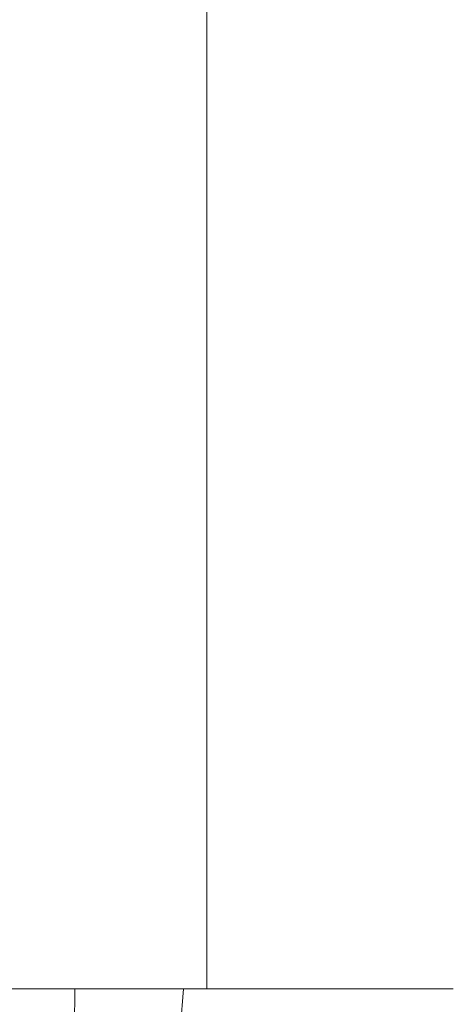
# Model space of a CAD drawing. Extents: x -24 to 24, y -108 to 45.
# Drawn here: x 7 to 14, y -85 to -69 of the extents above; entities that cross this region are included whole.
import ezdxf

# ---------------------------------------------------------------- set-up
doc = ezdxf.new("R2010")
doc.units = 0
doc.header["$LTSCALE"] = 500
doc.header["$MEASUREMENT"] = 0
doc.layers.add('KLUDI_BATERIA_ZLOTA', color=7, linetype='Continuous')

msp = doc.modelspace()

# ---------------------------------------------------------------- linework, layer by layer
at = {"layer": 'KLUDI_BATERIA_ZLOTA', "lineweight": 15}
for points, invisible_edges in [([(13.452, -55.465, 59.787), (13.653, -55.38, 61.137), (13.648, -69.732, 61.138), (13.447, -69.776, 59.788)], 15), ([(13.452, -55.465, 65.214), (13.447, -69.776, 65.213), (13.648, -69.732, 63.863), (13.653, -55.38, 63.864)], 15), ([(13.653, -55.38, 61.137), (13.721, -55.348, 62.5), (13.716, -69.715, 62.5), (13.648, -69.732, 61.138)], 15), ([(13.653, -55.38, 63.864), (13.648, -69.732, 63.863), (13.716, -69.715, 62.5), (13.721, -55.348, 62.5)], 15), ([(13.452, -55.465, 59.787), (13.447, -69.776, 59.788), (13.116, -69.843, 58.464), (13.121, -55.597, 58.463)], 15), ([(13.452, -55.465, 65.214), (13.121, -55.597, 66.538), (13.116, -69.843, 66.537), (13.447, -69.776, 65.213)], 15), ([(13.121, -55.597, 58.463), (13.116, -69.843, 58.464), (12.657, -69.93, 57.179), (12.662, -55.765, 57.177)], 15), ([(13.121, -55.597, 66.538), (12.662, -55.765, 67.824), (12.657, -69.93, 67.822), (13.116, -69.843, 66.537)], 15), ([(12.077, -55.962, 55.944), (12.662, -55.765, 57.177), (12.657, -69.93, 57.179), (12.073, -70.032, 55.946)], 15), ([(12.077, -55.962, 69.057), (12.073, -70.032, 69.055), (12.657, -69.93, 67.822), (12.662, -55.765, 67.824)], 15), ([(11.375, -56.179, 54.773), (12.077, -55.962, 55.944), (12.073, -70.032, 55.946), (11.371, -70.144, 54.776)], 15), ([(11.375, -56.179, 70.228), (11.371, -70.144, 70.225), (12.073, -70.032, 69.055), (12.077, -55.962, 69.057)], 15), ([(11.375, -56.179, 54.773), (11.371, -70.144, 54.776), (10.558, -70.261, 53.679), (10.562, -56.405, 53.676)], 15), ([(11.375, -56.179, 70.228), (10.562, -56.405, 71.325), (10.558, -70.261, 71.321), (11.371, -70.144, 70.225)], 15), ([(10.562, -56.405, 53.676), (10.558, -70.261, 53.679), (9.643, -70.378, 52.668), (9.646, -56.634, 52.664)], 15), ([(10.562, -56.405, 71.325), (9.646, -56.634, 72.336), (9.643, -70.378, 72.333), (10.558, -70.261, 71.321)], 13), ([(8.634, -56.855, 51.748), (9.646, -56.634, 52.664), (9.643, -70.378, 52.668), (8.631, -70.492, 51.752)], 13), ([(8.634, -56.855, 73.252), (8.631, -70.492, 73.249), (9.643, -70.378, 72.333), (9.646, -56.634, 72.336)], 15), ([(7.538, -57.061, 50.936), (8.634, -56.855, 51.748), (8.631, -70.492, 51.752), (7.535, -70.599, 50.94)], 15), ([(7.538, -57.061, 74.065), (7.535, -70.599, 74.061), (8.631, -70.492, 73.249), (8.634, -56.855, 73.252)], 15), ([(7.538, -57.061, 50.936), (7.535, -70.599, 50.94), (6.365, -70.694, 50.238), (6.367, -57.246, 50.233)], 15), ([(7.538, -57.061, 74.065), (6.367, -57.246, 74.767), (6.365, -70.694, 74.763), (7.535, -70.599, 74.061)], 15), ([(13.447, -69.776, 59.788), (13.447, -84.999, 59.788), (13.116, -84.999, 58.464), (13.116, -69.843, 58.464)], 13), ([(13.447, -69.776, 65.213), (13.116, -69.843, 66.537), (13.116, -84.999, 66.537), (13.447, -84.999, 65.213)], 11), ([(13.447, -69.776, 59.788), (13.648, -69.732, 61.138), (13.648, -84.999, 61.138), (13.447, -84.999, 59.788)], 11), ([(13.447, -69.776, 65.213), (13.447, -84.999, 65.213), (13.648, -84.999, 63.863), (13.648, -69.732, 63.863)], 13), ([(13.648, -69.732, 61.138), (13.716, -69.715, 62.5), (13.716, -84.999, 62.5), (13.648, -84.999, 61.138)], 11), ([(13.648, -69.732, 63.863), (13.648, -84.999, 63.863), (13.716, -84.999, 62.5), (13.716, -69.715, 62.5)], 13), ([(12.073, -70.032, 55.946), (12.657, -69.93, 57.179), (12.657, -84.999, 57.179), (12.073, -84.999, 55.946)], 11), ([(12.073, -70.032, 69.055), (12.073, -84.999, 69.055), (12.657, -84.999, 67.822), (12.657, -69.93, 67.822)], 13), ([(13.116, -69.843, 58.464), (13.116, -84.999, 58.464), (12.657, -84.999, 57.179), (12.657, -69.93, 57.179)], 13), ([(13.116, -69.843, 66.537), (12.657, -69.93, 67.822), (12.657, -84.999, 67.822), (13.116, -84.999, 66.537)], 11), ([(11.371, -70.144, 54.776), (12.073, -70.032, 55.946), (12.073, -84.999, 55.946), (11.371, -84.999, 54.776)], 11), ([(11.371, -70.144, 70.225), (11.371, -84.999, 70.225), (12.073, -84.999, 69.055), (12.073, -70.032, 69.055)], 13), ([(10.558, -70.261, 53.679), (10.558, -84.999, 53.679), (9.643, -84.999, 52.668), (9.643, -70.378, 52.668)], 13), ([(10.558, -70.261, 71.321), (9.643, -70.378, 72.333), (9.643, -84.999, 72.333), (10.558, -84.999, 71.321)], 9), ([(11.371, -70.144, 54.776), (11.371, -84.999, 54.776), (10.558, -84.999, 53.679), (10.558, -70.261, 53.679)], 13), ([(11.371, -70.144, 70.225), (10.558, -70.261, 71.321), (10.558, -84.999, 71.321), (11.371, -84.999, 70.225)], 11), ([(8.631, -70.492, 51.752), (9.643, -70.378, 52.668), (9.643, -84.999, 52.668), (8.631, -84.999, 51.752)], 9), ([(8.631, -70.492, 73.249), (8.631, -84.999, 73.249), (9.643, -84.999, 72.333), (9.643, -70.378, 72.333)], 13), ([(7.535, -70.599, 50.94), (8.631, -70.492, 51.752), (8.631, -84.999, 51.752), (7.535, -84.999, 50.94)], 11), ([(7.535, -70.599, 74.061), (7.535, -84.999, 74.061), (8.631, -84.999, 73.249), (8.631, -70.492, 73.249)], 13), ([(7.535, -70.599, 50.94), (7.535, -84.999, 50.94), (6.365, -84.999, 50.238), (6.365, -70.694, 50.238)], 13), ([(7.535, -70.599, 74.061), (6.365, -70.694, 74.763), (6.365, -84.999, 74.763), (7.535, -84.999, 74.061)], 11), ([(-0.19, -84.999, 62.5), (4.569, -84.999, 55.379), (7.125, -84.999, 55.186), (6.932, -84.999, 57.742)], 15), ([(-0.19, -84.999, 62.5), (6.932, -84.999, 57.742), (9.367, -84.999, 58.542), (8.211, -84.999, 60.829)], 15), ([(-0.19, -84.999, 62.5), (8.211, -84.999, 60.829), (10.155, -84.999, 62.5), (8.211, -84.999, 64.171)], 15), ([(-0.19, -84.999, 62.5), (8.211, -84.999, 64.171), (9.367, -84.999, 66.459), (6.932, -84.999, 67.259)], 15), ([(-0.19, -84.999, 62.5), (6.932, -84.999, 67.259), (7.125, -84.999, 69.815), (4.569, -84.999, 69.622)], 15), ([(4.569, -84.999, 55.379), (3.769, -84.999, 52.944), (6.365, -84.999, 50.238), (7.535, -84.999, 50.94)], 15), ([(4.569, -84.999, 69.622), (7.535, -84.999, 74.061), (6.365, -84.999, 74.763), (3.769, -84.999, 72.057)], 15), ([(4.569, -84.999, 55.379), (7.535, -84.999, 50.94), (8.631, -84.999, 51.752), (7.125, -84.999, 55.186)], 15), ([(4.569, -84.999, 69.622), (7.125, -84.999, 69.815), (8.631, -84.999, 73.249), (7.535, -84.999, 74.061)], 15), ([(5.228, -84.999, 71.96), (5.208, -91.162, 71.929), (7.014, -91.162, 70.795), (7.46, -84.999, 70.42)], 7), ([(7.014, -91.162, 53.204), (5.208, -91.162, 52.069), (5.228, -84.999, 52.038), (7.46, -84.999, 53.579)], 11), ([(6.932, -84.999, 57.742), (7.125, -84.999, 55.186), (10.558, -84.999, 53.679), (11.371, -84.999, 54.776)], 15), ([(6.932, -84.999, 57.742), (11.371, -84.999, 54.776), (12.073, -84.999, 55.946), (9.367, -84.999, 58.542)], 15), ([(6.932, -84.999, 67.259), (9.367, -84.999, 66.459), (12.073, -84.999, 69.055), (11.371, -84.999, 70.225)], 15), ([(6.932, -84.999, 67.259), (11.371, -84.999, 70.225), (10.558, -84.999, 71.321), (7.125, -84.999, 69.815)], 15), ([(7.014, -91.162, 53.204), (7.46, -84.999, 53.579), (7.425, -91.162, 53.614), (7.014, -91.162, 53.204)], 15), ([(7.425, -91.162, 70.384), (7.46, -84.999, 70.42), (7.014, -91.162, 70.795), (7.425, -91.162, 70.384)], 15), ([(7.125, -84.999, 55.186), (8.631, -84.999, 51.752), (9.643, -84.999, 52.668), (10.558, -84.999, 53.679)], 15), ([(7.125, -84.999, 69.815), (10.558, -84.999, 71.321), (9.643, -84.999, 72.333), (8.631, -84.999, 73.249)], 15), ([(8.795, -91.162, 54.985), (7.425, -91.162, 53.614), (7.46, -84.999, 53.579), (9.258, -84.999, 55.609)], 9), ([(7.46, -84.999, 70.42), (7.425, -91.162, 70.384), (8.795, -91.162, 69.013), (9.258, -84.999, 68.39)], 3), ([(8.211, -84.999, 60.829), (9.367, -84.999, 58.542), (13.116, -84.999, 58.464), (13.447, -84.999, 59.788)], 15), ([(8.211, -84.999, 64.171), (10.155, -84.999, 62.5), (13.648, -84.999, 63.863), (13.447, -84.999, 65.213)], 15), ([(8.211, -84.999, 60.829), (13.447, -84.999, 59.788), (13.648, -84.999, 61.138), (10.155, -84.999, 62.5)], 15), ([(8.211, -84.999, 64.171), (13.447, -84.999, 65.213), (13.116, -84.999, 66.537), (9.367, -84.999, 66.459)], 15), ([(8.795, -91.162, 54.985), (9.258, -84.999, 55.609), (9.207, -91.162, 55.641), (8.795, -91.162, 54.985)], 15), ([(9.207, -91.162, 68.358), (9.258, -84.999, 68.39), (8.795, -91.162, 69.013), (9.207, -91.162, 68.358)], 15), ([(9.258, -84.999, 68.39), (9.207, -91.162, 68.358), (10.136, -91.162, 66.88), (10.519, -84.999, 65.988)], 5), ([(10.136, -91.162, 57.118), (9.207, -91.162, 55.641), (9.258, -84.999, 55.609), (10.519, -84.999, 58.01)], 11), ([(9.367, -84.999, 58.542), (12.073, -84.999, 55.946), (12.657, -84.999, 57.179), (13.116, -84.999, 58.464)], 15), ([(9.367, -84.999, 66.459), (13.116, -84.999, 66.537), (12.657, -84.999, 67.822), (12.073, -84.999, 69.055)], 15), ([(10.136, -91.162, 57.118), (10.519, -84.999, 58.01), (10.456, -91.162, 58.032), (10.136, -91.162, 57.118)], 15), ([(10.456, -91.162, 65.966), (10.519, -84.999, 65.988), (10.136, -91.162, 66.88), (10.456, -91.162, 65.966)], 15), ([(10.155, -84.999, 62.5), (13.648, -84.999, 61.138), (13.716, -84.999, 62.5), (13.648, -84.999, 63.863)], 15), ([(10.968, -91.162, 59.496), (10.456, -91.162, 58.032), (10.519, -84.999, 58.01), (11.168, -84.999, 60.643)], 11), ([(10.519, -84.999, 65.988), (10.456, -91.162, 65.966), (10.968, -91.162, 64.503), (11.168, -84.999, 63.355)], 7), ([(11.098, -91.162, 63.347), (11.168, -84.999, 63.355), (10.968, -91.162, 64.503), (11.098, -91.162, 63.347)], 15), ([(10.968, -91.162, 59.496), (11.168, -84.999, 60.643), (11.098, -91.162, 60.651), (10.968, -91.162, 59.496)], 15), ([(11.098, -91.162, 63.347), (11.25, -91.162, 61.999), (11.25, -84.999, 61.999), (11.168, -84.999, 63.355)], 11), ([(11.25, -91.162, 61.999), (11.098, -91.162, 60.651), (11.168, -84.999, 60.643), (11.25, -84.999, 61.999)], 11)]:
    msp.add_3dface(points, dxfattribs=dict(at, invisible_edges=invisible_edges))

doc.saveas('drawing.dxf')
